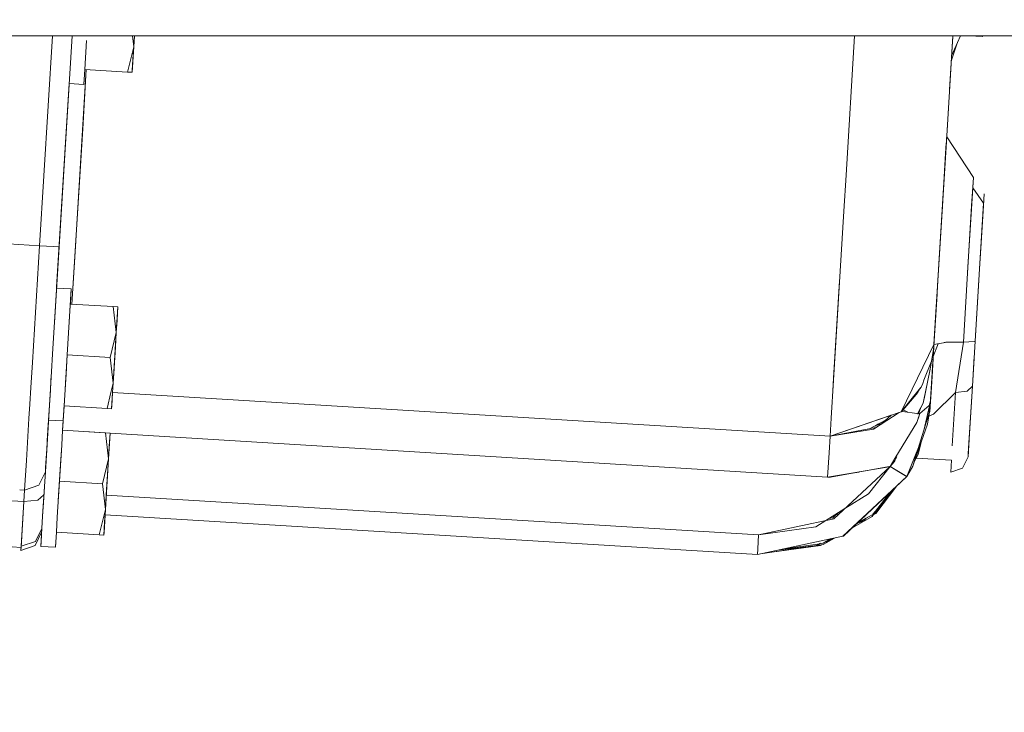
# Model space of a CAD drawing. Units: millimetres. Extents: x 737 to 7215, y -553 to 3627.
# Drawn here: x 4136 to 4289, y 518 to 625 of the extents above; entities that cross this region are included whole.
import ezdxf

# ---------------------------------------------------------------- set-up
doc = ezdxf.new("R2010")
doc.units = ezdxf.units.MM
doc.layers.add('1', color=7, linetype='Continuous', true_color=0xffffff)
doc.styles.add('blockfont', font='simplex.shx')
doc.dimstyles.get("Standard").update_dxf_attribs({"dimtxt": 0.18, "dimasz": 0.18, "dimexe": 0.18, "dimexo": 0.0625, "dimgap": 0.09, "dimtad": 0, "dimtih": 1, "dimtoh": 1, "dimdec": 4, "dimzin": 0, "dimdsep": 46, "dimtxsty": 'Standard', "dimcen": 0.09, "dimadec": 0, "dimazin": 0, "dimtfac": 1, "dimtdec": 4, "dimtofl": 0, "dimtmove": 0, "dimatfit": 3, "dimfxl": 1, "dimtolj": 1, "dimtzin": 0, "dimarcsym": 0})

# ---------------------------------------------------------------- blocks, each defined once
blk = doc.blocks.new('_U3')
at = {"layer": '1', "color": 18, "lineweight": 13}
for p, q in [((4365, 1320), (4365, 25.25743)), ((1800, 164), (1800, 25.25743)), ((1800, 27.25743), (3001.78125, 27.25743)), ((4365, 27.25743), (3163.21875, 27.25743)), ((2979.166667, -47.74257), (2954.166667, -47.74257)), ((2954.166667, -47.74257), (2954.166667, -141.49257)), ((3210.833333, -47.74257), (3185.833333, -47.74257)), ((3210.833333, -141.49257), (3210.833333, -47.74257)), ((2954.166667, -141.49257), (2979.166667, -141.49257)), ((3185.833333, -141.49257), (3210.833333, -141.49257))]:
    blk.add_line(p, q, dxfattribs=at)
at = {"layer": '1', "color": 18, "lineweight": 70}
for points in [[(1800, 27.25743), (1849.999951, 40.654889), (1850.000049, 13.85997)], [(4365, 27.25743), (4315.000049, 13.85997), (4314.999951, 40.654889)]]:
    blk.add_solid(points, dxfattribs=at)
at = {"layer": '1', "color": 18, "linetype": 'Continuous', "lineweight": 13, "char_height": 50, "attachment_point": 7, "line_spacing_factor": 0.903614, "style": 'blockfont'}
for s, insert in [('\\W1.2996;101', (3005.93125, -11.638404)), ('\\W1.1591;2565', (2978.691667, -133.513404))]:
    blk.add_mtext(s, dxfattribs=dict(at, insert=insert))
blk = doc.blocks.new('_U6')
at = {"layer": '1', "color": 18, "lineweight": 13}
for p, q in [((6994.879771, 1012.699944), (6994.879771, -514.74257)), ((976.749945, 985.47141), (976.749945, -514.74257)), ((976.749945, -512.74257), (3905.096108, -512.74257)), ((6994.879771, -512.74257), (4066.533608, -512.74257))]:
    blk.add_line(p, q, dxfattribs=at)
at = {"layer": '1', "color": 18, "lineweight": 70}
for points in [[(976.749945, -512.74257), (1026.749896, -499.345111), (1026.749995, -526.14003)], [(6994.879771, -512.74257), (6944.87982, -526.14003), (6944.879722, -499.345111)]]:
    blk.add_solid(points, dxfattribs=at)
at = {"layer": '1', "color": 18, "linetype": 'Continuous', "lineweight": 13, "insert": (3909.246108, -551.638404), "char_height": 50, "attachment_point": 7, "line_spacing_factor": 0.903614, "style": 'blockfont'}
blk.add_mtext('\\W1.1836;OAL', dxfattribs=at)

msp = doc.modelspace()

# ---------------------------------------------------------------- linework, layer by layer
at = {"layer": '1', "color": 18, "linetype": 'Continuous', "lineweight": 13}
for p, q in [((4143.838673, 622.77965), (4125.516867, 622.77965)), ((4140.785203, 622.77965), (4138.790134, 590.131206)), ((4140.785203, 622.77965), (4138.790134, 590.131206)), ((4141.832832, 589.945299), (4143.838952, 622.77965)), ((4141.832832, 589.945299), (4143.838952, 622.77965)), ((4143.838935, 622.77965), (4143.838707, 622.77965)), ((4146.128894, 622.77965), (4143.838955, 622.77965)), ((4145.810131, 617.557925), (4146.08429, 622.04733)), ((4146.129245, 622.77965), (4146.129169, 622.77965)), ((4153.534329, 622.77965), (4146.129272, 622.77965)), ((4153.429512, 621.065063), (4153.230252, 622.77965)), ((4153.429512, 621.065063), (4153.230252, 622.77965)), ((4153.534333, 622.77965), (4153.429512, 621.065063)), ((4153.429512, 621.065063), (4153.534254, 622.77965)), ((4280.745485, 622.77965), (4153.534376, 622.77965)), ((4265.477291, 622.77965), (4264.151861, 601.087934)), ((4264.152039, 601.087612), (4265.477446, 622.77965)), ((4279.689311, 605.487746), (4280.691136, 621.883732)), ((4280.745863, 622.77965), (4279.742706, 606.361968)), ((4280.745666, 622.77965), (4280.232418, 614.380998)), ((4280.514578, 618.982147), (4281.355814, 621.502483)), ((4280.556718, 619.68384), (4281.91699, 622.77965)), ((4280.691136, 621.883732), (4280.638854, 621.028333)), ((4280.730574, 622.529419), (4280.691136, 621.883732)), ((4311.937798, 622.77965), (4280.745858, 622.77965)), ((4283.320643, 622.77965), (4285.31884, 622.657579)), ((4285.326295, 622.77965), (4285.31884, 622.657579)), ((4285.31884, 622.657579), (4285.456797, 622.77965)), ((4285.31884, 622.657579), (4285.3263, 622.77965)), ((4285.3263, 622.77965), (4285.31884, 622.657579)), ((4153.429512, 621.065063), (4152.479652, 617.146892)), ((4152.479652, 617.146892), (4153.429512, 621.065063)), ((4153.187279, 617.103678), (4153.429512, 621.065063)), ((4153.429512, 621.065063), (4153.210644, 617.485804)), ((4153.311733, 619.138402), (4153.429512, 621.065063)), ((4153.187279, 617.103678), (4153.311733, 619.138402)), ((4280.513752, 618.978244), (4280.51359, 618.978254)), ((4280.513659, 618.979395), (4280.513666, 618.979414)), ((4280.514578, 618.982147), (4280.513752, 618.978244)), ((4280.5567, 619.683799), (4280.556709, 619.683819)), ((4145.50114, 608.337146), (4146.063419, 617.538962)), ((4145.809925, 617.554452), (4145.666603, 615.209323)), ((4145.669464, 615.2551), (4145.810131, 617.557925)), ((4145.809919, 617.554452), (4152.479652, 617.146892)), ((4145.809925, 617.554452), (4152.479652, 617.146892)), ((4146.063253, 617.538972), (4145.853046, 614.099306)), ((4153.187279, 617.103678), (4152.479652, 617.146892)), ((4153.210644, 617.485804), (4153.187279, 617.103678)), ((4141.450942, 583.694659), (4143.385001, 615.348735)), ((4143.382484, 615.308593), (4143.384937, 615.348739)), ((4143.385599, 615.35957), (4143.384937, 615.348739)), ((4143.384937, 615.348739), (4143.385093, 615.351298)), ((4143.385001, 615.348735), (4145.666603, 615.209323)), ((4145.666603, 615.209323), (4143.385001, 615.348735)), ((4145.669464, 615.2551), (4145.666603, 615.209323)), ((4145.853046, 614.099306), (4144.330982, 589.187962)), ((4144.238406, 587.672194), (4145.50114, 608.337146)), ((4144.992317, 600.010134), (4145.522589, 608.690779)), ((4279.742706, 606.361968), (4278.619755, 587.983591)), ((4279.742553, 606.361719), (4279.300678, 599.12805)), ((4279.806022, 607.398198), (4279.559601, 603.36451)), ((4279.559601, 603.36451), (4279.806022, 607.398198)), ((4279.725591, 606.081616), (4279.627789, 604.48007)), ((4283.943165, 600.739163), (4279.787167, 607.089267)), ((4279.24114, 598.153263), (4279.627789, 604.48007)), ((4279.45422, 601.640088), (4279.559601, 603.36451)), ((4279.627789, 604.48007), (4279.609676, 604.184188)), ((4277.647685, 572.074222), (4279.454213, 601.640104)), ((4279.072849, 595.398989), (4279.445637, 601.49954)), ((4279.282081, 598.823315), (4279.45422, 601.640088)), ((4279.445637, 601.49954), (4279.456374, 601.675338)), ((4279.454195, 601.640149), (4279.45422, 601.640088)), ((4279.45422, 601.640088), (4279.454195, 601.640149)), ((4279.472738, 601.943621), (4279.45422, 601.640088)), ((4279.454874, 601.651259), (4279.45422, 601.640088)), ((4264.151842, 601.087624), (4263.810146, 595.495504)), ((4283.672798, 596.313817), (4283.943165, 600.739163)), ((4283.943165, 600.739163), (4283.79754, 598.353875)), ((4279.300678, 599.12805), (4278.577316, 587.287349)), ((4283.14494, 587.675196), (4283.84589, 599.145037)), ((4285.518635, 596.772713), (4283.84589, 599.145037)), ((4285.605896, 598.200125), (4285.496224, 596.405846)), ((4285.496224, 596.405846), (4285.605896, 598.200125)), ((4262.566078, 575.130326), (4263.810146, 595.495504)), ((4282.978523, 584.953171), (4283.672798, 596.313817)), ((4284.891594, 586.510223), (4285.518635, 596.772713)), ((4285.496224, 596.405846), (4285.186279, 591.334743)), ((4285.48267, 596.184097), (4285.496224, 596.405846)), ((4138.790134, 590.131206), (4126.62125, 590.874714)), ((4138.790134, 590.131206), (4126.62125, 590.874714)), ((4285.186279, 591.334743), (4284.891496, 586.511404)), ((4137.681488, 571.985287), (4138.790134, 590.131206)), ((4140.941623, 589.999777), (4138.790134, 590.131206)), ((4140.812877, 573.251051), (4141.832832, 589.945299)), ((4140.941623, 589.999777), (4141.832464, 589.945321)), ((4141.832832, 589.945299), (4141.109947, 578.114611)), ((4141.832525, 589.945318), (4141.832832, 589.945299)), ((4143.833567, 581.043705), (4144.330982, 589.187962)), ((4278.619755, 587.983591), (4277.967442, 577.310247)), ((4283.14494, 587.675196), (4282.37962, 575.149876)), ((4141.438965, 583.497984), (4141.656387, 587.057308)), ((4143.833372, 581.043717), (4144.238406, 587.672194)), ((4278.577316, 587.287349), (4278.142918, 580.183906)), ((4284.206856, 575.303179), (4284.891594, 586.510223)), ((4284.891431, 586.510332), (4284.729946, 583.868069)), ((4263.148147, 584.658691), (4262.223232, 569.522244)), ((4282.978523, 584.953171), (4282.37962, 575.149876)), ((4141.426792, 583.299383), (4141.438965, 583.497984)), ((4141.438965, 583.497984), (4141.439189, 583.502289)), ((4141.441759, 583.543735), (4143.723131, 583.404367)), ((4143.723131, 583.404367), (4141.441759, 583.543735)), ((4143.095974, 573.136491), (4143.723491, 583.404345)), ((4143.580168, 581.059187), (4143.723491, 583.404345)), ((4143.723491, 583.404345), (4143.617634, 581.675989)), ((4143.723135, 583.404366), (4143.723491, 583.404345)), ((4143.723491, 583.404345), (4143.723135, 583.404366)), ((4278.121937, 579.836768), (4278.364283, 583.803484)), ((4284.729946, 583.868069), (4284.206856, 575.303179)), ((4143.617634, 581.675989), (4143.305782, 576.569718)), ((4143.617634, 581.675989), (4143.579963, 581.0592)), ((4277.944077, 576.923949), (4278.290382, 582.594299)), ((4143.579988, 581.059198), (4150.249962, 580.651683)), ((4143.592707, 581.264359), (4143.580174, 581.059187)), ((4150.957588, 580.60841), (4150.249962, 580.651683)), ((4150.715557, 576.649448), (4150.249962, 580.651683)), ((4150.715557, 576.649448), (4150.249962, 580.651683)), ((4150.715832, 576.647085), (4150.957588, 580.60841)), ((4150.957588, 580.60841), (4150.833133, 578.573686)), ((4150.833133, 578.573686), (4150.715832, 576.647085)), ((4278.121937, 579.836768), (4277.544964, 570.392889)), ((4277.967442, 577.310247), (4277.811993, 574.766201)), ((4277.967286, 577.309932), (4277.860153, 575.556857)), ((4277.944077, 576.925081), (4278.025174, 578.252955)), ((4143.305782, 576.569718), (4143.09588, 573.137081)), ((4150.715271, 576.644773), (4149.765972, 572.728974)), ((4149.765972, 572.728974), (4150.715271, 576.644773)), ((4150.231365, 568.724376), (4150.715832, 576.647085)), ((4150.715832, 576.647085), (4150.372509, 571.033103)), ((4150.574688, 574.338299), (4150.715832, 576.647085)), ((4277.641762, 571.982485), (4277.944077, 576.923949)), ((4277.944077, 576.923949), (4277.811993, 574.766201)), ((4277.811993, 574.766201), (4277.860153, 575.556857)), ((4277.916965, 576.481791), (4277.944077, 576.925081)), ((4150.231365, 568.724376), (4150.574688, 574.338299)), ((4261.843193, 563.303095), (4262.566078, 575.130326)), ((4272.699345, 564.282221), (4277.811745, 574.765693)), ((4277.780998, 574.351055), (4277.431954, 572.191876)), ((4277.431954, 572.191876), (4277.785767, 574.350757)), ((4277.507771, 569.785995), (4277.785767, 574.350757)), ((4277.533877, 570.214674), (4277.78672, 574.350578)), ((4278.464297, 574.887245), (4277.697057, 572.882181)), ((4277.780998, 574.351055), (4277.811993, 574.766201)), ((4277.811993, 574.766201), (4277.78672, 574.350578)), ((4277.812187, 574.766457), (4277.812166, 574.766449)), ((4277.814552, 574.767358), (4277.812184, 574.766735)), ((4277.812189, 574.766814), (4277.813386, 574.766914)), ((4277.814706, 574.767417), (4277.812193, 574.766459)), ((4277.812218, 574.766958), (4277.812197, 574.766954)), ((4277.812205, 574.76674), (4277.812209, 574.766815)), ((4277.812209, 574.766815), (4277.812205, 574.76674)), ((4279.875744, 575.147611), (4277.812223, 574.766959)), ((4279.417385, 575.063059), (4279.501904, 575.065536)), ((4279.501904, 575.065536), (4282.379616, 575.149817)), ((4279.665534, 575.108834), (4282.379607, 575.149816)), ((4279.875744, 575.147611), (4282.379616, 575.149817)), ((4282.379607, 575.149817), (4281.173039, 567.291636)), ((4282.379616, 575.149817), (4281.173067, 567.29164)), ((4282.37962, 575.149876), (4282.379616, 575.149876)), ((4282.379618, 575.14985), (4282.379616, 575.149817)), ((4282.379618, 575.14985), (4282.379616, 575.149817)), ((4284.072388, 575.224322), (4282.379621, 575.149817)), ((4283.778179, 568.289024), (4284.206856, 575.30312)), ((4284.20685, 575.303082), (4283.778179, 568.288845)), ((4284.072388, 575.224322), (4284.206856, 575.303179)), ((4284.206856, 575.30312), (4284.206737, 575.30311)), ((4284.206856, 575.303179), (4284.206852, 575.303119)), ((4284.206856, 575.303179), (4284.206852, 575.303119)), ((4140.484818, 567.888475), (4140.81248, 573.250646)), ((4140.812642, 573.250811), (4140.484863, 567.888472)), ((4140.812877, 573.251051), (4140.48516, 567.888454)), ((4143.095974, 573.136491), (4142.766722, 567.749061)), ((4143.095974, 573.136491), (4142.766861, 567.749053)), ((4142.766861, 567.749053), (4143.095974, 573.136491)), ((4143.095844, 573.136499), (4142.911915, 570.128602)), ((4143.095974, 573.136491), (4149.765972, 572.728974)), ((4143.095974, 573.136491), (4149.765972, 572.728974)), ((4150.23133, 568.724681), (4149.765972, 572.728974)), ((4150.23133, 568.724681), (4149.765972, 572.728974)), ((4149.765972, 572.728974), (4150.23133, 568.724681)), ((4150.23133, 568.724681), (4149.765972, 572.728974)), ((4262.426304, 572.843449), (4262.426176, 572.843457)), ((4262.426176, 572.843457), (4262.426304, 572.843449)), ((4284.063964, 572.965088), (4283.778179, 568.288905)), ((4137.442718, 568.074346), (4137.681571, 571.984322)), ((4150.372509, 571.033103), (4150.231365, 568.724376)), ((4277.431954, 572.191876), (4276.264012, 569.225252)), ((4276.807732, 568.916077), (4277.213562, 570.905608)), ((4277.213562, 570.905608), (4277.431954, 572.191876)), ((4277.544964, 570.392889), (4277.641762, 571.982485)), ((4277.641762, 571.982485), (4277.566945, 570.75765)), ((4140.485185, 567.888452), (4140.615621, 570.023255)), ((4142.911915, 570.128602), (4142.766601, 567.749069)), ((4142.766817, 567.749055), (4142.886165, 569.703263)), ((4142.886165, 569.703263), (4142.905779, 570.024408)), ((4262.045726, 566.616771), (4262.223232, 569.522244)), ((4277.29081, 566.233558), (4277.544953, 570.392901)), ((4277.507771, 569.785995), (4277.35566, 567.295176)), ((4277.370155, 567.532546), (4277.544964, 570.392889)), ((4277.413357, 568.243248), (4277.507649, 569.785642)), ((4277.507555, 569.785369), (4277.413357, 568.243248)), ((4277.529087, 570.136016), (4277.544794, 570.393081)), ((4277.544794, 570.393081), (4277.529087, 570.136016)), ((4277.541795, 570.344677), (4277.544753, 570.393128)), ((4277.544746, 570.393136), (4277.544964, 570.392889)), ((4277.544746, 570.393136), (4277.544964, 570.392889)), ((4137.285617, 565.502657), (4137.442716, 568.07432)), ((4137.442716, 568.07432), (4137.442717, 568.07433)), ((4140.327671, 565.316787), (4140.484816, 567.888442)), ((4140.485158, 567.888421), (4140.328, 565.316767)), ((4140.328055, 565.316764), (4140.485183, 567.888419)), ((4140.484861, 567.888439), (4140.470508, 567.653638)), ((4140.484816, 567.888443), (4140.484816, 567.888444)), ((4140.484861, 567.888441), (4140.484861, 567.88844)), ((4140.485158, 567.888423), (4140.485158, 567.888422)), ((4140.485183, 567.888421), (4140.485183, 567.888422)), ((4142.777459, 567.924746), (4142.777597, 567.924792)), ((4142.778648, 567.944202), (4142.778785, 567.944249)), ((4142.781619, 567.990641), (4142.781486, 567.990637)), ((4142.782005, 567.999125), (4142.782139, 567.999143)), ((4149.889592, 567.313855), (4150.231293, 568.724078)), ((4150.231293, 568.724078), (4149.889592, 567.313855)), ((4150.144333, 567.298291), (4150.231365, 568.724376)), ((4150.231365, 568.724376), (4150.144351, 567.29829)), ((4272.703224, 564.286995), (4275.739059, 568.023123)), ((4275.839317, 568.146509), (4275.616474, 567.864044)), ((4275.739061, 568.023126), (4275.839317, 568.146509)), ((4276.062614, 568.713693), (4275.839317, 568.146509)), ((4276.26031, 569.215849), (4276.062614, 568.713693)), ((4276.240035, 566.133014), (4276.807732, 568.916077)), ((4276.807732, 568.916077), (4276.31377, 566.323859)), ((4277.355491, 567.295019), (4277.413357, 568.243248)), ((4282.985676, 567.516131), (4283.778179, 568.289024)), ((4282.985676, 567.515892), (4283.778179, 568.288905)), ((4283.26406, 567.787429), (4283.263793, 567.787365)), ((4283.328522, 560.931069), (4283.778179, 568.288905)), ((4283.778179, 568.288905), (4283.328522, 560.928446)), ((4283.778179, 568.288845), (4283.385265, 561.857981)), ((4283.777978, 568.288708), (4283.777776, 568.28863)), ((4283.778179, 568.288786), (4283.778172, 568.288783)), ((4283.798561, 568.622507), (4283.778179, 568.288786)), ((4140.3277, 565.316785), (4140.470508, 567.653638)), ((4142.766719, 567.749005), (4142.609553, 565.177364)), ((4142.609758, 565.177352), (4142.766814, 567.748999)), ((4142.766598, 567.749012), (4142.611984, 565.217179)), ((4142.766858, 567.748996), (4142.611984, 565.213782)), ((4142.611984, 565.213782), (4142.766858, 567.748996)), ((4142.760305, 567.644055), (4142.76045, 567.644105)), ((4142.760305, 567.644055), (4142.76045, 567.644105)), ((4142.76045, 567.644105), (4142.760305, 567.644055)), ((4142.76045, 567.644105), (4142.760305, 567.644055)), ((4142.766601, 567.749066), (4142.766601, 567.749059)), ((4142.766858, 567.749008), (4142.766719, 567.749017)), ((4142.766721, 567.749047), (4142.76686, 567.749039)), ((4142.76686, 567.749039), (4142.766721, 567.749047)), ((4142.766722, 567.749059), (4142.766722, 567.749051)), ((4142.766722, 567.749051), (4142.76686, 567.749043)), ((4142.76686, 567.749043), (4142.766722, 567.749051)), ((4142.766817, 567.749045), (4142.766817, 567.749053)), ((4142.766861, 567.74905), (4142.76686, 567.749043)), ((4142.76686, 567.749043), (4142.766861, 567.74905)), ((4149.281982, 564.806205), (4149.889579, 567.313803)), ((4149.889579, 567.313803), (4149.281982, 564.806205)), ((4149.989609, 564.762992), (4150.14433, 567.298238)), ((4150.144348, 567.298237), (4150.012974, 565.145117)), ((4261.671055, 560.484034), (4150.144546, 567.298236)), ((4261.671055, 560.484034), (4150.144546, 567.298236)), ((4261.671055, 560.484034), (4150.144546, 567.298236)), ((4261.671055, 560.484034), (4150.144548, 567.298268)), ((4150.144548, 567.298268), (4261.671055, 560.484034)), ((4261.671055, 560.484034), (4150.144548, 567.298268)), ((4261.671055, 560.484034), (4150.144548, 567.298268)), ((4275.501733, 567.718604), (4273.023594, 564.577443)), ((4275.32481, 567.308587), (4273.023594, 564.577443)), ((4275.282667, 567.440928), (4275.444159, 567.585177)), ((4275.32481, 567.308587), (4275.501733, 567.718604)), ((4276.31377, 566.323859), (4276.256073, 566.174609)), ((4277.253616, 565.62565), (4277.32802, 566.843088)), ((4277.35566, 567.295176), (4277.276028, 565.992695)), ((4277.29081, 566.233558), (4277.329506, 566.867406)), ((4281.172103, 567.288893), (4277.723778, 563.939196)), ((4280.66634, 559.008819), (4281.172122, 567.28922)), ((4282.985676, 567.515892), (4281.172305, 567.291545)), ((4281.172741, 567.289454), (4281.172398, 567.28918)), ((4282.985676, 567.516131), (4281.172569, 567.286632)), ((4281.172708, 567.289481), (4281.172698, 567.28942)), ((4137.14743, 563.24057), (4137.285481, 565.500432)), ((4139.695171, 554.958564), (4140.32792, 565.31454)), ((4140.327864, 565.314544), (4139.954094, 559.198362)), ((4139.991764, 559.819681), (4140.327536, 565.314564)), ((4139.991764, 559.819681), (4140.327564, 565.314562)), ((4142.609418, 565.175142), (4142.468456, 562.868637)), ((4142.574314, 564.596993), (4142.611984, 565.213782)), ((4142.574314, 564.596993), (4142.609622, 565.175129)), ((4142.584486, 564.767008), (4142.611984, 565.217179)), ((4142.612024, 565.213779), (4149.281982, 564.806205)), ((4149.989609, 564.762992), (4149.281982, 564.806205)), ((4150.012974, 565.145117), (4149.989609, 564.762992)), ((4275.78786, 564.960313), (4275.277603, 563.999993)), ((4275.78786, 564.960313), (4275.411118, 563.983244)), ((4275.635231, 564.028365), (4277.062405, 565.249247)), ((4276.133526, 565.610868), (4275.78786, 564.960313)), ((4276.133526, 565.610868), (4276.240035, 566.133014)), ((4277.269829, 565.892858), (4276.213793, 561.35875)), ((4276.256073, 566.174609), (4276.240035, 566.133014)), ((4277.01263, 563.947232), (4277.269829, 565.892858)), ((4277.275864, 565.992125), (4277.062405, 565.249247)), ((4277.269829, 565.892798), (4277.122486, 564.303202)), ((4277.29081, 566.233558), (4277.172554, 564.299089)), ((4277.172554, 564.299089), (4277.269829, 565.892798)), ((4277.269829, 565.892858), (4277.240443, 565.868854)), ((4277.269829, 565.892858), (4277.240443, 565.868854)), ((4277.253616, 565.62565), (4277.29081, 566.233558)), ((4277.253616, 565.62565), (4277.276015, 565.992681)), ((4277.269829, 565.892858), (4277.275902, 565.992259)), ((4277.275902, 565.992259), (4277.269829, 565.892858)), ((4277.269829, 565.892798), (4277.269829, 565.892858)), ((4277.269829, 565.892858), (4277.269829, 565.892798)), ((4277.276028, 565.992695), (4277.29081, 566.233558)), ((4277.290734, 566.23323), (4277.29081, 566.233558)), ((4136.748318, 556.710583), (4137.147252, 563.240581)), ((4137.14743, 563.24057), (4136.748517, 556.710642)), ((4142.379552, 561.410811), (4142.522815, 563.755971)), ((4142.379552, 561.410811), (4142.522815, 563.755971)), ((4142.379552, 561.410811), (4142.522815, 563.755971)), ((4142.379552, 561.410811), (4142.522815, 563.755971)), ((4142.379552, 561.410811), (4142.522815, 563.755971)), ((4142.379552, 561.410811), (4142.522815, 563.755971)), ((4142.522815, 563.755971), (4142.416958, 562.027616)), ((4142.522727, 563.755977), (4142.522686, 563.755979)), ((4142.522686, 563.755979), (4142.522727, 563.755977)), ((4142.522815, 563.755971), (4142.522803, 563.755972)), ((4142.522803, 563.755972), (4142.522815, 563.755971)), ((4142.525099, 563.793451), (4142.574314, 564.596993)), ((4272.699345, 564.282221), (4261.671055, 560.484034)), ((4261.671055, 560.484034), (4271.14821, 563.747914)), ((4261.843193, 563.303095), (4261.671055, 560.484034)), ((4268.430222, 561.614794), (4272.412604, 564.183364)), ((4269.61721, 562.380381), (4271.14821, 563.747914)), ((4272.699345, 564.282221), (4272.700464, 564.283599)), ((4272.699345, 564.282221), (4272.70015, 564.282954)), ((4272.70015, 564.282954), (4273.023594, 564.577443)), ((4272.846327, 564.463108), (4273.023594, 564.577443)), ((4272.940624, 564.330143), (4273.023594, 564.577443)), ((4275.156487, 564.01704), (4272.940624, 564.330143)), ((4273.023594, 564.577443), (4273.734054, 564.218031)), ((4274.89781, 557.094555), (4277.122486, 564.303202)), ((4275.137413, 562.629384), (4275.635231, 564.028365)), ((4275.15075, 564.005702), (4275.277603, 563.999993)), ((4275.277603, 563.999993), (4275.156487, 564.01704)), ((4275.421993, 564.011448), (4275.277603, 563.999993)), ((4275.277603, 563.999993), (4275.421993, 564.011448)), ((4275.411118, 563.983244), (4275.277603, 563.999993)), ((4275.381526, 563.315395), (4275.408734, 563.362044)), ((4275.408734, 563.362044), (4275.51316, 563.685316)), ((4275.411118, 563.983244), (4275.635231, 564.028365)), ((4276.766289, 563.517672), (4276.710951, 563.493308)), ((4276.766289, 563.517672), (4276.89795, 563.575635)), ((4276.801575, 562.350673), (4277.122486, 564.303202)), ((4277.011092, 563.625444), (4277.723778, 563.939196)), ((4139.955524, 559.21982), (4140.186943, 563.008043)), ((4139.955524, 559.21982), (4140.184048, 562.960658)), ((4139.955524, 559.21982), (4140.184048, 562.960658)), ((4140.186934, 563.008044), (4139.956001, 559.229356)), ((4140.184048, 562.960658), (4140.09814, 561.555464)), ((4140.184048, 562.960658), (4140.09814, 561.555464)), ((4140.184048, 562.960658), (4140.09814, 561.555464)), ((4140.09814, 561.555464), (4140.184048, 562.960658)), ((4140.186945, 563.008043), (4140.186945, 563.008043)), ((4140.186945, 563.008043), (4140.186945, 563.008043)), ((4142.468456, 562.868637), (4140.187019, 563.008038)), ((4140.187019, 563.008038), (4142.468456, 562.868637)), ((4142.416958, 562.027616), (4142.379288, 561.410827)), ((4142.468456, 562.868637), (4142.472833, 562.940101)), ((4142.468859, 562.875079), (4142.468456, 562.868637)), ((4268.7906, 561.847232), (4261.671055, 560.484034)), ((4268.441663, 562.003888), (4267.776116, 561.652986)), ((4270.281978, 562.974171), (4268.441663, 562.003888)), ((4268.441663, 562.003888), (4269.753038, 562.501707)), ((4268.602153, 562.064812), (4269.185966, 562.396312)), ((4271.893945, 557.278092), (4275.137413, 562.629384)), ((4276.801575, 562.350673), (4274.951288, 557.091288)), ((4283.385265, 561.857981), (4283.136357, 557.785434)), ((4283.328427, 560.928284), (4283.381451, 561.796707)), ((4139.695171, 554.958564), (4140.080866, 561.272793)), ((4139.695171, 554.958564), (4140.023367, 560.331913)), ((4139.956001, 559.229356), (4140.097233, 561.540619)), ((4140.097844, 561.550282), (4140.097885, 561.55028)), ((4140.097885, 561.55028), (4140.097844, 561.550282)), ((4142.23719, 559.080404), (4142.379552, 561.410811)), ((4142.379289, 561.410827), (4142.37937, 561.410822)), ((4142.379596, 561.410808), (4149.049286, 561.00331)), ((4142.379596, 561.410808), (4149.049286, 561.00331)), ((4142.379596, 561.410808), (4149.049286, 561.00331)), ((4142.379596, 561.410808), (4149.049286, 561.00331)), ((4142.379596, 561.410808), (4149.049286, 561.00331)), ((4142.379599, 561.410868), (4149.757136, 560.960103)), ((4149.757136, 560.960103), (4142.379599, 561.410868)), ((4149.756912, 560.960096), (4149.049286, 561.00331)), ((4149.515156, 556.998712), (4149.049286, 561.00331)), ((4149.515156, 556.998712), (4149.049286, 561.00331)), ((4149.515156, 556.998712), (4149.756912, 560.960096)), ((4149.756912, 560.960096), (4149.632934, 558.925313)), ((4149.756912, 560.960096), (4149.632934, 558.925313)), ((4149.756912, 560.960096), (4149.632934, 558.925313)), ((4149.757295, 560.960093), (4261.283863, 554.145855)), ((4261.283863, 554.145855), (4149.757295, 560.960093)), ((4261.513951, 557.912309), (4261.671055, 560.484034)), ((4268.430222, 561.614794), (4261.671055, 560.484034)), ((4283.328522, 560.931069), (4283.104408, 557.26586)), ((4283.104408, 557.26586), (4283.328522, 560.928446)), ((4283.135403, 557.766956), (4283.289039, 560.283201)), ((4139.695171, 554.958564), (4139.956001, 559.229356)), ((4139.954094, 559.198362), (4139.695171, 554.958564)), ((4139.953808, 559.197841), (4139.735702, 555.624527)), ((4139.955524, 559.21982), (4139.774908, 556.264233)), ((4139.907323, 558.432503), (4139.955524, 559.21982)), ((4139.956001, 559.229356), (4139.916302, 558.579529)), ((4142.236885, 559.079749), (4141.895298, 553.488118)), ((4142.236885, 559.079749), (4141.895298, 553.488118)), ((4142.236931, 559.079849), (4142.105106, 556.921345)), ((4149.632934, 558.925313), (4149.515156, 556.998712)), ((4149.632934, 558.925313), (4149.515156, 556.998712)), ((4149.632934, 558.925313), (4149.515156, 556.998712)), ((4275.491952, 559.019759), (4274.738834, 557.104269)), ((4275.74597, 559.350148), (4275.345314, 557.629925)), ((4261.283863, 554.145855), (4261.513819, 557.910134)), ((4271.002758, 555.807752), (4271.892672, 557.275991)), ((4272.036485, 557.267204), (4271.721829, 556.651396)), ((4274.737998, 557.102143), (4273.605335, 554.221314)), ((4274.507511, 555.829865), (4274.897151, 557.092419)), ((4274.950538, 557.089157), (4274.507511, 555.829865)), ((4275.065674, 557.082122), (4274.687291, 556.340883)), ((4280.528057, 556.748373), (4275.065674, 557.082122)), ((4275.345314, 557.629925), (4275.066752, 557.084233)), ((4283.104408, 557.26586), (4282.2523, 555.51855)), ((4283.136357, 557.785434), (4283.135403, 557.766956)), ((4136.466984, 552.102131), (4136.748318, 556.710583)), ((4139.735702, 555.624527), (4139.695171, 554.958564)), ((4142.105106, 556.921345), (4141.711715, 550.480289)), ((4149.515156, 556.998712), (4148.565296, 553.080601)), ((4148.565296, 553.080601), (4149.515156, 556.998712)), ((4149.031166, 549.076003), (4149.515156, 556.998712)), ((4149.515156, 556.998712), (4149.17231, 551.384729)), ((4149.515156, 556.998712), (4149.17231, 551.384729)), ((4149.515156, 556.998712), (4149.17231, 551.384729)), ((4270.85923, 555.747789), (4261.283863, 554.145855)), ((4261.73209, 554.122907), (4270.846186, 555.779296)), ((4262.261856, 547.627789), (4271.002758, 555.807752)), ((4267.65107, 551.544053), (4271.002758, 555.807752)), ((4271.002758, 555.807752), (4270.85923, 555.747789)), ((4271.002758, 555.807752), (4271.611202, 556.52116)), ((4272.842873, 554.685933), (4271.002758, 555.807752)), ((4272.627342, 554.817599), (4271.002758, 555.807752)), ((4271.721829, 556.651396), (4271.611202, 556.52116)), ((4273.605335, 554.221314), (4274.507511, 555.829865)), ((4274.603356, 556.074184), (4274.585149, 556.050548)), ((4274.636202, 556.195665), (4274.603356, 556.074184)), ((4280.528416, 556.749987), (4280.41457, 554.885489)), ((4280.528057, 556.748373), (4280.528416, 556.749987)), ((4280.528416, 556.749987), (4280.528534, 556.750518)), ((4138.672355, 552.861733), (4139.694891, 554.95799)), ((4139.694711, 554.957622), (4138.672355, 552.861733)), ((4139.695171, 554.958564), (4139.601711, 553.430063)), ((4139.601711, 553.430063), (4139.695171, 554.958564)), ((4139.694891, 554.95799), (4139.694824, 554.957852)), ((4139.695171, 554.958564), (4139.695134, 554.958488)), ((4139.695134, 554.958488), (4139.695171, 554.958564)), ((4267.494415, 555.170148), (4261.283863, 554.145855)), ((4261.283863, 554.145855), (4266.152496, 554.926269)), ((4261.73209, 554.122907), (4261.283863, 554.145855)), ((4273.605335, 554.221314), (4263.672817, 544.925911)), ((4263.745773, 544.964296), (4273.605335, 554.221314)), ((4265.98381, 554.899229), (4266.278897, 554.949241)), ((4272.627342, 554.817599), (4273.407448, 554.342074)), ((4272.842873, 554.685992), (4273.605335, 554.221374)), ((4273.605335, 554.221314), (4272.842873, 554.685933)), ((4273.537273, 554.262849), (4273.605335, 554.221314)), ((4273.605437, 554.221574), (4273.605335, 554.221374)), ((4280.41457, 554.885489), (4282.2523, 555.51855)), ((4136.466984, 552.102131), (4138.672355, 552.861733)), ((4139.601711, 553.430063), (4139.27174, 548.035246)), ((4139.399532, 550.123734), (4139.601711, 553.430063)), ((4141.895535, 553.488103), (4141.553882, 547.895831)), ((4141.895499, 553.488105), (4148.565296, 553.080601)), ((4141.895499, 553.488105), (4148.565296, 553.080601)), ((4141.895535, 553.488103), (4148.565296, 553.080601)), ((4141.895535, 553.488103), (4148.565296, 553.080601)), ((4149.031166, 549.076003), (4148.565296, 553.080601)), ((4149.031166, 549.076003), (4148.565296, 553.080601)), ((4268.546178, 548.431622), (4271.875942, 552.597609)), ((4272.054846, 552.76558), (4268.755425, 548.482102)), ((4135.70613, 552.148617), (4136.466984, 552.102131)), ((4136.466984, 552.102131), (4135.70613, 552.148617)), ((4136.466984, 552.102131), (4135.70613, 552.148612)), ((4136.358265, 550.32335), (4136.466984, 552.102131)), ((4136.358265, 550.32335), (4136.466984, 552.102131)), ((4138.532165, 550.562007), (4139.477393, 551.4007)), ((4138.532165, 550.562007), (4139.477393, 551.4007)), ((4139.477411, 551.400715), (4139.477513, 551.400806)), ((4139.477411, 551.400715), (4139.477513, 551.400806)), ((4149.17231, 551.384729), (4149.031166, 549.076003)), ((4149.17231, 551.384729), (4149.031166, 549.076003)), ((4149.17231, 551.384729), (4149.031166, 549.076003)), ((4250.554073, 545.131427), (4149.168721, 551.326027)), ((4149.168721, 551.326027), (4250.554073, 545.131427)), ((4263.975581, 549.231537), (4267.65107, 551.544053)), ((4271.128727, 551.896058), (4268.347252, 548.358661)), ((4269.064892, 549.274606), (4271.169004, 551.933874)), ((4133.569244, 550.493759), (4136.358265, 550.32335)), ((4136.358265, 550.32335), (4133.569244, 550.493759)), ((4135.922912, 543.20131), (4136.358265, 550.32335)), ((4135.936264, 543.417079), (4136.358265, 550.32335)), ((4138.532165, 550.562007), (4136.358265, 550.32335)), ((4138.532165, 550.562007), (4136.358265, 550.32335)), ((4139.272018, 548.035229), (4139.399532, 550.123734)), ((4139.27174, 548.035246), (4138.986114, 543.359739)), ((4141.553605, 547.895341), (4141.411308, 545.568925)), ((4149.031166, 549.076003), (4148.081306, 545.157892)), ((4148.081306, 545.157892), (4149.031166, 549.076003)), ((4148.788933, 545.114619), (4149.031166, 549.076003)), ((4149.031166, 549.076003), (4148.812298, 545.496804)), ((4148.913387, 547.149402), (4149.031166, 549.076003)), ((4148.913387, 547.149402), (4149.031166, 549.076003)), ((4148.913387, 547.149402), (4149.031166, 549.076003)), ((4148.913387, 547.149402), (4148.982732, 548.28374)), ((4148.913387, 547.149402), (4148.982732, 548.28374)), ((4148.913387, 547.149402), (4148.982732, 548.28374)), ((4148.913387, 547.149402), (4148.982732, 548.28374)), ((4148.982732, 548.28374), (4250.368107, 542.089087)), ((4260.998435, 547.358399), (4263.975581, 549.231537)), ((4263.205293, 548.510682), (4262.055869, 548.023708)), ((4262.523145, 548.221678), (4262.069691, 547.809762)), ((4265.064857, 546.202767), (4268.216122, 548.018676)), ((4265.951379, 547.035111), (4268.30856, 548.337286)), ((4267.2696, 547.726733), (4268.323887, 548.337978)), ((4268.216122, 548.018676), (4268.43885, 548.297339)), ((4268.755425, 548.482102), (4268.290121, 548.210537)), ((4268.334814, 548.35179), (4269.064892, 549.274606)), ((4268.334814, 548.35179), (4268.347252, 548.358661)), ((4148.788933, 545.114619), (4148.913387, 547.149402)), ((4148.788933, 545.114619), (4148.913387, 547.149402)), ((4148.788933, 545.114619), (4148.913387, 547.149402)), ((4148.788933, 545.114619), (4148.913387, 547.149402)), ((4148.788933, 545.114619), (4148.913387, 547.149402)), ((4148.788933, 545.114619), (4148.913387, 547.149402)), ((4148.788933, 545.114619), (4148.913387, 547.149402)), ((4262.261856, 547.627789), (4250.554073, 545.131427)), ((4259.465206, 546.393735), (4250.554073, 545.131427)), ((4259.465206, 546.393735), (4260.998435, 547.358399)), ((4262.289403, 547.653568), (4261.041199, 547.385306)), ((4262.069691, 547.809762), (4261.540772, 547.699623)), ((4265.749579, 546.845644), (4267.2696, 547.726733)), ((4266.301207, 547.049801), (4267.157543, 547.549528)), ((4136.029989, 544.953002), (4135.936264, 543.417079)), ((4139.121579, 545.577216), (4138.099197, 543.481332)), ((4139.15669, 546.151956), (4138.139728, 544.141156)), ((4138.986114, 543.359739), (4139.089588, 545.047266)), ((4141.411522, 545.565455), (4141.268257, 543.220264)), ((4141.270641, 543.26604), (4141.411308, 545.568925)), ((4141.411308, 545.565468), (4141.411308, 545.568925)), ((4141.411308, 545.565468), (4148.081306, 545.157892)), ((4148.788933, 545.114619), (4148.081306, 545.157892)), ((4148.812298, 545.496804), (4148.788933, 545.114619)), ((4263.672817, 544.925911), (4250.368107, 542.089087)), ((4250.422466, 542.980177), (4250.554073, 545.131427)), ((4250.422466, 542.980177), (4250.554073, 545.131427)), ((4263.745773, 544.964296), (4263.704312, 544.955385)), ((4135.922912, 543.20131), (4133.134369, 543.371779)), ((4135.893825, 542.721612), (4138.099197, 543.481332)), ((4135.893825, 542.721612), (4135.936289, 543.417087)), ((4135.936264, 543.417079), (4138.139728, 544.141156)), ((4136.018619, 544.766678), (4136.018599, 544.766664)), ((4138.988022, 543.391329), (4138.986114, 543.359739)), ((4138.988022, 543.391329), (4138.986114, 543.359739)), ((4138.988022, 543.391329), (4138.986114, 543.359739)), ((4138.988022, 543.391329), (4138.986114, 543.359739)), ((4138.986114, 543.359739), (4141.268257, 543.220264)), ((4141.268257, 543.220264), (4138.986114, 543.359739)), ((4138.988022, 543.391329), (4139.020071, 543.915593)), ((4138.988022, 543.391329), (4139.020071, 543.915593)), ((4138.988022, 543.391329), (4139.020071, 543.915593)), ((4139.000048, 543.587822), (4138.988022, 543.391329)), ((4139.000048, 543.587822), (4138.988022, 543.391329)), ((4139.000048, 543.587822), (4138.988022, 543.391329)), ((4138.988022, 543.391329), (4139.000048, 543.587822)), ((4260.192383, 543.484909), (4251.118987, 542.249189)), ((4251.214441, 542.269542), (4260.599125, 543.62951)), ((4259.56868, 543.509466), (4253.562932, 542.770286)), ((4254.565037, 542.983954), (4260.055603, 543.778399)), ((4259.56868, 543.509466), (4260.19404, 543.854858)), ((4260.055603, 543.778399), (4260.591972, 543.856007)), ((4260.192383, 543.484909), (4260.400526, 543.606373)), ((4260.591972, 543.856007), (4261.719064, 544.509332)), ((4260.599125, 543.62951), (4262.365192, 544.647099)), ((4261.040221, 543.979677), (4262.079557, 544.586196)), ((4135.893825, 542.721731), (4135.927158, 543.267584)), ((4135.927153, 543.267583), (4135.893825, 542.721731)), ((4135.927152, 543.267583), (4135.893825, 542.721731)), ((4135.893825, 542.721731), (4135.893833, 542.721733)), ((4135.893825, 542.721731), (4135.893833, 542.721733)), ((4135.893825, 542.721731), (4135.893833, 542.721733)), ((4135.926962, 543.267558), (4135.92716, 543.267584)), ((4141.270641, 543.26604), (4141.268257, 543.220264)), ((4250.422466, 542.980177), (4250.368107, 542.089087)), ((4250.422466, 542.980177), (4250.368107, 542.089087))]:
    msp.add_line(p, q, dxfattribs=at)

# ---------------------------------------------------------------- dimensions: what is measured, and where the dimension line sits
for base, p1, p2, text, override, picture, middle in [((4365, 27.25743), (1800, 164), (4365, 1320), '<>\\P[\\C18;\\H50.00;\\Fsimplex.shx;2565\\Fsimplex.shx;\\H50.00;\\C18; ]', {"dimtxt": 50, "dimasz": 50, "dimexe": 2, "dimexo": 0, "dimgap": 1.5, "dimtih": 1, "dimtoh": 1, "dimdec": 1, "dimlfac": 0.03937, "dimzin": 8, "dimdsep": 44, "dimlunit": 2, "dimtxsty": 'blockfont', "dimsah": 1, "dimse1": 0, "dimse2": 0, "dimsd1": 0, "dimsd2": 0, "dimclrd": 18, "dimclre": 18, "dimclrt": 18, "dimtol": 0, "dimtm": -0.1, "dimtfac": 1, "dimtdec": 2, "dimtofl": 1, "dimtmove": 0, "dimtzin": 8, "dimlwd": 13, "dimlwe": 13}, '_U3', (3082.5, 27.25743)), ((6994.879771, -512.74257), (976.749945, 985.47141), (6994.879771, 1120.649991), '\\C18;OAL', {"dimtxt": 50, "dimasz": 50, "dimexe": 2, "dimexo": 0, "dimgap": 1.5, "dimtih": 1, "dimtoh": 1, "dimdec": 1, "dimlfac": 0.03937, "dimzin": 8, "dimdsep": 44, "dimlunit": 2, "dimpost": '', "dimtxsty": 'blockfont', "dimsah": 1, "dimse1": 0, "dimse2": 0, "dimsd1": 0, "dimsd2": 0, "dimclrd": 18, "dimclre": 18, "dimclrt": 18, "dimtol": 0, "dimtm": -0.1, "dimtfac": 1, "dimtdec": 2, "dimtofl": 1, "dimtmove": 0, "dimtzin": 8, "dimlwd": 13, "dimlwe": 13}, '_U6', (3985.814858, -512.74257))]:
    dim = msp.add_linear_dim(base=base, p1=p1, p2=p2, text=text, dimstyle='Standard', override=override, dxfattribs=at)
    dim.commit()
    dim.dimension.update_dxf_attribs({"geometry": picture, "text_midpoint": middle, "dimtype": 160})

doc.saveas('drawing.dxf')
